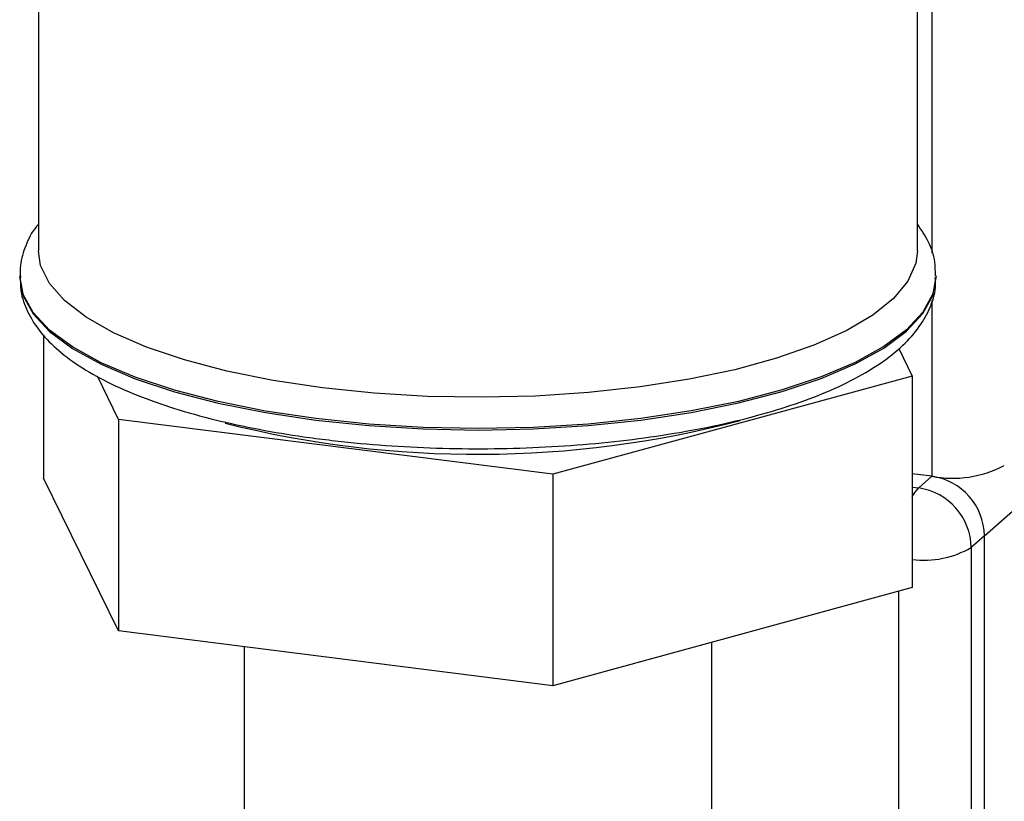
# Paper-space layout 'Blatt1' of a CAD drawing. Units: millimetres. Extents: x 0 to 5940, y 0 to 4200.
# Drawn here: x 5243 to 5287, y 1828 to 1863 of the extents above; entities that cross this region are included whole.
import ezdxf

# ---------------------------------------------------------------- set-up
doc = ezdxf.new("R2010")
doc.units = ezdxf.units.MM
doc.header["$LTSCALE"] = 10

psp = doc.layouts.new('Blatt1')

# ---------------------------------------------------------------- linework, layer by layer
at = {"color": 7, "linetype": 'Continuous', "lineweight": 30}
for p, q in [((5283.381, 1922.23), (5283.381, 1852.892)), ((5282.73, 1852.996), (5282.73, 1920.952)), ((5285.72, 1840.298), (5362.367, 1907.895)), ((5243.564, 1870.295), (5243.564, 1852.996)), ((5242.73, 1851.885), (5242.73, 1851.818)), ((5283.564, 1851.818), (5283.564, 1851.885)), ((5283.381, 1850.801), (5283.381, 1842.95)), ((5243.795, 1849.25), (5243.795, 1842.864)), ((5281.898, 1848.64), (5282.499, 1847.416)), ((5247.136, 1845.486), (5246.19, 1847.414)), ((5282.499, 1847.416), (5266.489, 1843.048)), ((5282.499, 1847.416), (5282.499, 1837.988)), ((5266.489, 1843.048), (5247.136, 1845.486)), ((5247.136, 1845.486), (5247.136, 1836.058)), ((5247.136, 1836.058), (5243.795, 1842.864)), ((5266.489, 1843.048), (5266.489, 1833.62)), ((5283.381, 1842.95), (5282.499, 1843.061)), ((5282.792, 1842.43), (5283.381, 1842.95)), ((5282.499, 1842.467), (5282.792, 1842.43)), ((5285.72, 1840.298), (5285.131, 1839.779)), ((5285.72, 1813.585), (5285.72, 1840.298)), ((5285.131, 1839.779), (5285.131, 1813.066)), ((5282.499, 1837.988), (5266.489, 1833.62)), ((5281.908, 1812.581), (5281.908, 1837.826)), ((5266.489, 1833.62), (5247.136, 1836.058)), ((5252.73, 1835.353), (5252.73, 1826.218)), ((5273.564, 1816.463), (5273.564, 1835.55))]:
    psp.add_line(p, q, dxfattribs=at)
at = {"color": 7, "linetype": 'Continuous', "lineweight": 30, "flags": 128}
for points in [[(5256.223, 1846.89), (5254.025, 1847.22), (5251.964, 1847.638), (5250.073, 1848.136), (5248.381, 1848.709), (5246.912, 1849.346), (5245.689, 1850.039), (5244.731, 1850.776), (5244.052, 1851.547), (5243.663, 1852.341), (5243.564, 1852.996)], [(5282.73, 1852.996), (5282.661, 1852.448), (5282.311, 1851.652), (5281.67, 1850.878), (5280.749, 1850.135), (5279.56, 1849.436), (5278.123, 1848.79), (5276.459, 1848.209), (5274.593, 1847.7), (5272.554, 1847.271), (5270.371, 1846.929), (5268.08, 1846.679), (5265.714, 1846.525), (5263.308, 1846.469), (5260.901, 1846.512), (5258.527, 1846.653), (5256.223, 1846.89)], [(5242.73, 1851.818), (5242.73, 1851.81), (5242.882, 1850.99), (5243.329, 1850.182), (5244.065, 1849.397), (5245.08, 1848.648), (5246.358, 1847.946), (5247.88, 1847.299), (5249.625, 1846.719), (5251.568, 1846.213), (5253.679, 1845.788), (5255.929, 1845.452)], [(5283.564, 1851.886), (5283.418, 1851.073), (5282.976, 1850.264), (5282.245, 1849.479), (5281.236, 1848.729), (5279.963, 1848.026), (5278.444, 1847.378), (5276.703, 1846.796), (5274.764, 1846.289), (5272.655, 1845.863), (5270.408, 1845.525), (5268.055, 1845.279), (5265.631, 1845.13), (5263.17, 1845.08), (5260.709, 1845.128), (5258.283, 1845.276), (5255.929, 1845.519), (5253.679, 1845.856), (5251.568, 1846.28), (5249.625, 1846.786), (5247.88, 1847.367), (5246.358, 1848.013), (5245.08, 1848.716), (5244.065, 1849.465), (5243.329, 1850.249), (5242.882, 1851.057), (5242.731, 1851.845)], [(5255.929, 1845.452), (5258.283, 1845.208), (5260.709, 1845.061), (5263.17, 1845.012), (5265.631, 1845.063), (5268.055, 1845.212), (5270.408, 1845.457), (5272.655, 1845.795), (5274.764, 1846.221), (5276.703, 1846.729), (5278.444, 1847.311), (5279.963, 1847.958), (5281.236, 1848.662), (5282.245, 1849.412), (5282.976, 1850.197), (5283.418, 1851.005), (5283.564, 1851.818)], [(5282.499, 1842.039), (5282.62, 1842.233), (5282.792, 1842.43)]]:
    psp.add_lwpolyline(points, dxfattribs=at)
at = {"color": 7, "linetype": 'Continuous', "lineweight": 30}
for centre, radius, start, end in [((5263.124, 1890.1), 46.172, 255.92, 284.6852), ((5284.301, 1847.785), 4.922, 259.2261, 297.8883), ((5282.99, 1840.248), 2.73, 1.0587, 81.7605), ((5282.401, 1839.728), 2.73, 1.0587, 81.7605), ((5283.031, 1843.382), 4.17, 262.6725, 300.2287)]:
    psp.add_arc(centre, radius, start, end, dxfattribs=at)
for points, knots in [([(5243.564, 1854.18), (5243.535, 1854.148), (5243.278, 1853.861), (5242.992, 1853.252), (5242.731, 1852.48), (5242.756, 1852.001), (5242.765, 1851.825)], [0, 0, 0, 0, 0.04881, 0.43172, 0.792284, 1, 1, 1, 1]), ([(5283.533, 1851.886), (5283.533, 1852.095), (5283.534, 1852.618), (5283.256, 1853.412), (5282.903, 1853.934), (5282.73, 1854.189)], [0, 0, 0, 0, 0.2529435, 0.6339258, 1, 1, 1, 1]), ([(5242.759, 1851.866), (5242.758, 1851.641), (5242.754, 1851.101), (5243.054, 1850.276), (5243.577, 1849.426), (5244.343, 1848.621), (5245.36, 1847.852), (5246.63, 1847.131), (5248.125, 1846.476), (5249.809, 1845.898), (5251.653, 1845.399), (5253.6, 1844.99), (5255.147, 1844.74), (5256.021, 1844.627), (5256.214, 1844.601)], [0, 0, 0, 0, 0.056852, 0.136188, 0.217528, 0.304899, 0.399059, 0.497033, 0.595183, 0.692382, 0.788706, 0.884378, 0.974385, 1, 1, 1, 1]), ([(5256.214, 1844.601), (5256.594, 1844.556), (5257.697, 1844.425), (5259.583, 1844.274), (5261.864, 1844.178), (5264.162, 1844.173), (5266.447, 1844.257), (5268.689, 1844.43), (5270.861, 1844.69), (5272.936, 1845.034), (5274.889, 1845.46), (5276.698, 1845.964), (5278.343, 1846.546), (5279.807, 1847.204), (5281.075, 1847.943), (5282.086, 1848.74), (5282.836, 1849.582), (5283.313, 1850.446), (5283.557, 1851.202), (5283.536, 1851.657), (5283.529, 1851.809)], [0, 0, 0, 0, 0.031523, 0.091501, 0.151426, 0.211311, 0.271197, 0.33111, 0.391093, 0.451195, 0.511478, 0.572024, 0.632948, 0.694405, 0.756579, 0.819563, 0.875508, 0.927115, 0.975711, 1, 1, 1, 1])]:
    psp.add_open_spline(points, degree=3, knots=knots, dxfattribs=at)

doc.saveas('drawing.dxf')
